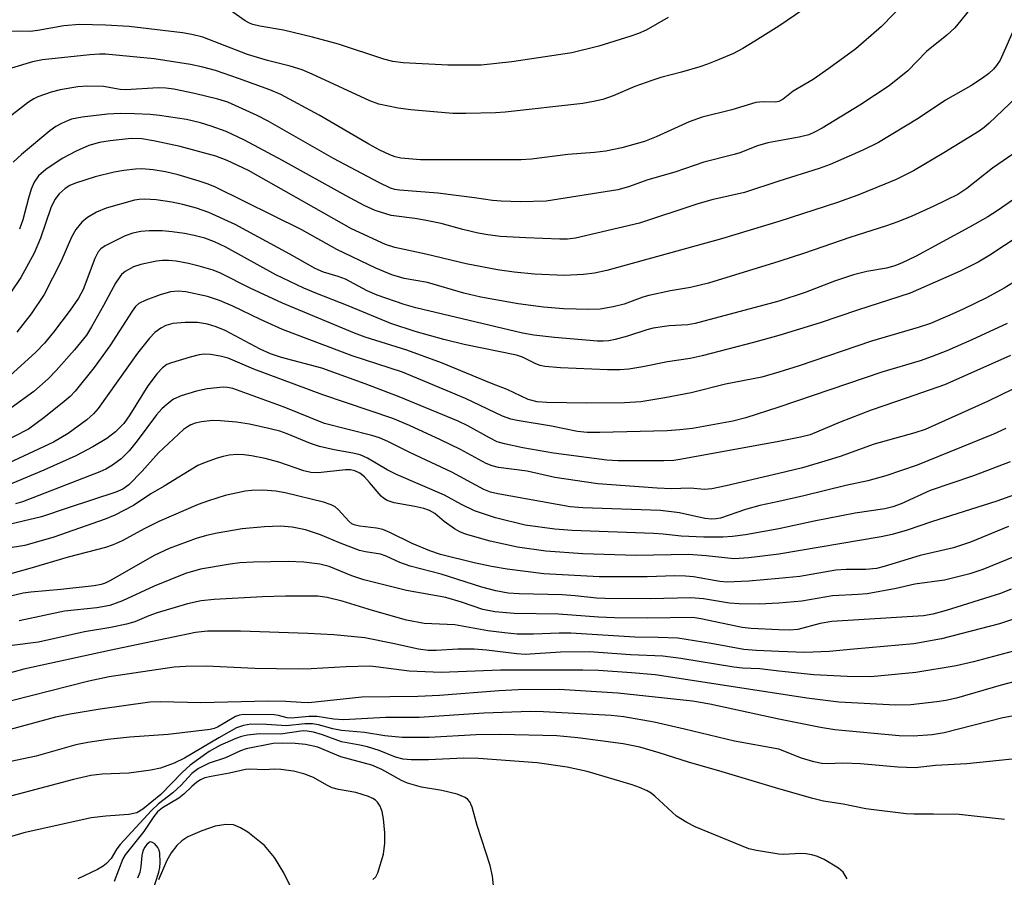
# Model space of a CAD drawing. Units: inches. Extents: x 1309760 to 1315761, y 501449 to 505449.
# Drawn here: x 1310862 to 1311041, y 501689 to 501845 of the extents above; entities that cross this region are included whole.
import ezdxf

# ---------------------------------------------------------------- set-up
doc = ezdxf.new("R2010")
doc.units = ezdxf.units.IN
doc.header["$MEASUREMENT"] = 0
doc.layers.add('HYDRO-Single Line Stream', color=4, linetype='Continuous')
doc.layers.add('Undefined', color=1, linetype='Continuous')

msp = doc.modelspace()

# ---------------------------------------------------------------- linework, layer by layer
at = {"layer": 'HYDRO-Single Line Stream'}
msp.add_lwpolyline([(1310912.21, 501685.98), (1310910.13, 501690.16), (1310908.43, 501692.92), (1310906.61, 501695.11), (1310903.61, 501697.5), (1310902.23, 501698.33), (1310900.99, 501698.84), (1310899.62, 501698.94), (1310897.63, 501698.59), (1310895.22, 501697.79), (1310892.68, 501696.66), (1310891.62, 501695.98), (1310890.68, 501695.1), (1310889.69, 501693.79), (1310888.82, 501692.25), (1310887.4, 501688.87)], dxfattribs=at)
at = {"layer": 'Undefined'}
for points, elevation in [([(1310979.92, 501845.48), (1310975.91, 501843.19), (1310974.5, 501842.57), (1310973.12, 501842.09), (1310967.3, 501840.25), (1310962.42, 501839.06), (1310951.52, 501837.43), (1310945.98, 501836.84), (1310939.89, 501836.81), (1310931.78, 501837.25), (1310929.9, 501837.48), (1310928.3, 501837.91), (1310920.03, 501840.61), (1310915.35, 501841.89), (1310910.08, 501843.15), (1310905.75, 501843.89), (1310904.5, 501844.18), (1310903.88, 501844.44), (1310903.11, 501844.88), (1310900.46, 501846.77)], 318), ([(1311000, 501843.91), (1310995.67, 501841.15), (1310993.47, 501839.86), (1310991.74, 501838.95), (1310988.87, 501837.71), (1310987.02, 501836.98), (1310985.64, 501836.53), (1310982.31, 501835.54), (1310978.6, 501834.58), (1310976.96, 501834.05), (1310973.88, 501832.94), (1310969.91, 501831.26), (1310968.02, 501830.56), (1310966.38, 501830.19), (1310964.42, 501829.87), (1310950.33, 501828.29), (1310948.56, 501828.17), (1310943.2, 501828.02), (1310940.84, 501828.06), (1310933.2, 501828.69), (1310930.87, 501829.02), (1310927.36, 501829.75), (1310925.76, 501830.34), (1310915.27, 501835.2), (1310913.44, 501835.96), (1310911.27, 501836.66), (1310907.15, 501837.68), (1310903.55, 501838.78), (1310895.4, 501841.89), (1310893.44, 501842.39), (1310891.72, 501842.66), (1310882.07, 501843.82), (1310877.77, 501844.09), (1310873.02, 501844.17), (1310870.2, 501843.95), (1310865.48, 501843.13), (1310864.05, 501842.95), (1310858.65, 501843.01)], 316), ([(1311000, 501830.19), (1310999.38, 501830.11), (1310997.14, 501830.18), (1310995.84, 501830.03), (1310991.47, 501828.7), (1310986.08, 501827.4), (1310983.73, 501826.54), (1310977.7, 501823.81), (1310975.61, 501822.98), (1310971.49, 501821.78), (1310968.58, 501821.22), (1310966.54, 501820.95), (1310961.66, 501820.57), (1310955.07, 501819.76), (1310953.21, 501819.62), (1310934.91, 501819.61), (1310931.38, 501819.91), (1310930.36, 501820.15), (1310929.36, 501820.53), (1310927.56, 501821.39), (1310925.58, 501822.47), (1310916.57, 501827.71), (1310909.61, 501831.5), (1310907.56, 501832.35), (1310901.87, 501834.42), (1310897.7, 501835.83), (1310895.4, 501836.47), (1310893.19, 501836.92), (1310886.56, 501837.98), (1310877.72, 501838.79), (1310876.67, 501838.83), (1310874.89, 501838.71), (1310866.29, 501837.81), (1310864.47, 501837.4), (1310860.71, 501836.26)], 314), ([(1311000, 501823.1), (1310998.02, 501822.69), (1310996.14, 501822.17), (1310992.93, 501820.92), (1310991.89, 501820.59), (1310986.36, 501819.2), (1310981.13, 501817.39), (1310976.23, 501815.99), (1310972.68, 501814.7), (1310970.79, 501814.19), (1310957.74, 501812.11), (1310953.08, 501812), (1310949.59, 501812.12), (1310948, 501812.26), (1310944.73, 501812.75), (1310938.07, 501813.58), (1310931.15, 501814.11), (1310930.28, 501814.26), (1310929.52, 501814.48), (1310927.39, 501815.49), (1310919.13, 501819.84), (1310907.29, 501826.65), (1310905.31, 501827.7), (1310899.94, 501830.09), (1310898.17, 501830.61), (1310893.89, 501831.65), (1310890.13, 501832.46), (1310888.71, 501832.66), (1310887.31, 501832.68), (1310881.46, 501832.31), (1310880.43, 501832.41), (1310877.38, 501832.93), (1310874.45, 501833.02), (1310872.7, 501832.88), (1310869.53, 501832.36), (1310867.89, 501831.91), (1310865.48, 501831.08), (1310864.71, 501830.72), (1310863.76, 501830.12), (1310859.17, 501826.52)], 312), ([(1311000, 501815.74), (1310993.74, 501813.71), (1310987.86, 501812.35), (1310985.13, 501811.6), (1310974.72, 501808.14), (1310963.07, 501805.38), (1310961.65, 501805.2), (1310960.24, 501805.2), (1310954.08, 501805.44), (1310949.45, 501805.71), (1310947.14, 501805.98), (1310945.43, 501806.28), (1310942.65, 501806.95), (1310938.72, 501808.04), (1310935.65, 501808.69), (1310933.93, 501808.98), (1310929.61, 501809.52), (1310926.71, 501810.43), (1310924.73, 501811.32), (1310921.42, 501813.06), (1310909.91, 501819.51), (1310902.96, 501823.2), (1310899.66, 501824.75), (1310896.95, 501825.73), (1310894.99, 501826.33), (1310892.44, 501826.94), (1310887.58, 501827.66), (1310885.86, 501827.85), (1310883.04, 501827.97), (1310880.42, 501828.01), (1310878.1, 501827.92), (1310873.5, 501827.38), (1310871.58, 501826.98), (1310870.83, 501826.73), (1310869.77, 501826.23), (1310868.74, 501825.65), (1310867.65, 501824.9), (1310862.49, 501820.6), (1310860.98, 501819.19)], 310), ([(1311000, 501808.45), (1310989.57, 501805.28), (1310968.8, 501799.55), (1310966.54, 501799.03), (1310964.52, 501798.77), (1310961.02, 501798.6), (1310955.66, 501798.83), (1310951.95, 501799.2), (1310948.9, 501799.64), (1310943.23, 501800.71), (1310935.91, 501802.52), (1310930.25, 501803.72), (1310928.57, 501804.25), (1310922.44, 501807.08), (1310903.74, 501817.66), (1310899.86, 501819.5), (1310897.76, 501820.28), (1310891.31, 501822.03), (1310886.45, 501823.09), (1310884.33, 501823.42), (1310882.38, 501823.47), (1310878.61, 501823.1), (1310876.67, 501822.78), (1310874.74, 501822.25), (1310872.43, 501821.21), (1310869.88, 501819.89), (1310866.92, 501817.84), (1310865.59, 501816.69), (1310864.8, 501815.57), (1310864.27, 501814.29), (1310863.77, 501812.69), (1310862.73, 501808.72), (1310862.15, 501807.05)], 308), ([(1311043.46, 501821.33), (1311038.77, 501818.11), (1311034.13, 501814.44), (1311032.48, 501813.33), (1311028.13, 501811.19), (1311024.12, 501809.4), (1311021.61, 501808.39), (1311019.53, 501807.65), (1311012.91, 501805.54), (1311004.68, 501802.65), (1311000, 501801.13)], 306), ([(1311000, 501801.13), (1310987.2, 501797.23), (1310983.94, 501796.46), (1310980.33, 501795.82), (1310976.42, 501795), (1310975.32, 501794.67), (1310971.91, 501793.4), (1310969.92, 501792.92), (1310967.58, 501792.53), (1310965.49, 501792.42), (1310960.9, 501792.59), (1310957.3, 501792.88), (1310952.65, 501793.48), (1310945.91, 501794.67), (1310942.83, 501795.41), (1310936.22, 501797.33), (1310931.98, 501798.09), (1310929.76, 501798.71), (1310926.8, 501799.94), (1310919.73, 501803.36), (1310913.38, 501806.92), (1310897.72, 501814.64), (1310896.4, 501815.2), (1310894.74, 501815.76), (1310890.94, 501816.89), (1310888.63, 501817.42), (1310886.38, 501817.82), (1310884.35, 501817.97), (1310883.17, 501817.94), (1310881.09, 501817.71), (1310879.32, 501817.41), (1310875.87, 501816.51), (1310872.33, 501815.41), (1310871.28, 501814.99), (1310870.41, 501814.44), (1310869.34, 501813.43), (1310868.52, 501812.39), (1310867.82, 501810.92), (1310865.96, 501805.39), (1310864.81, 501802.67), (1310862.35, 501798.28), (1310860.62, 501795.68)], 306), ([(1311046.33, 501815.02), (1311039.62, 501810.38), (1311037.92, 501809.29), (1311034.64, 501807.37), (1311024.81, 501802.07), (1311022.39, 501800.89), (1311021.09, 501800.37), (1311019.57, 501799.96), (1311015.99, 501799.33), (1311013.57, 501798.76), (1311010.09, 501797.56), (1311004.79, 501795.52), (1311000, 501793.98)], 304), ([(1311000, 501793.98), (1310984.8, 501789.89), (1310983.49, 501789.67), (1310980.09, 501789.49), (1310977.18, 501789.08), (1310976.05, 501788.77), (1310972.54, 501787.58), (1310970.29, 501786.97), (1310969.16, 501786.74), (1310968.11, 501786.68), (1310967.07, 501786.71), (1310959.28, 501787.33), (1310955.51, 501787.77), (1310953.43, 501788.16), (1310934.12, 501792.75), (1310932, 501793.37), (1310927.1, 501795.03), (1310925.24, 501795.84), (1310921.33, 501797.96), (1310920, 501798.44), (1310917.32, 501799.23), (1310915.8, 501799.86), (1310911.23, 501802.49), (1310901.26, 501807.87), (1310896.53, 501810.03), (1310894.27, 501810.86), (1310891.8, 501811.52), (1310889.8, 501811.92), (1310886.92, 501812.33), (1310884.9, 501812.49), (1310883.83, 501812.42), (1310882.99, 501812.27), (1310877.87, 501810.82), (1310876.14, 501810.13), (1310874.49, 501809.16), (1310873.44, 501808.28), (1310872.38, 501807), (1310871.57, 501805.56), (1310869.66, 501801.1), (1310866.6, 501795.18), (1310864.28, 501791.67), (1310861.66, 501788.35)], 304), ([(1311000, 501787.75), (1310995.42, 501786.46), (1310986.05, 501784), (1310983.92, 501783.57), (1310979.78, 501782.92), (1310975.28, 501782.01), (1310972.78, 501781.6), (1310971.11, 501781.46), (1310968.9, 501781.49), (1310960.37, 501781.85), (1310957.5, 501782.12), (1310956.66, 501782.29), (1310955.87, 501782.55), (1310953.45, 501783.76), (1310952.35, 501784.15), (1310942.86, 501786.1), (1310939.19, 501786.97), (1310933.98, 501788.43), (1310929.53, 501789.92), (1310921.8, 501793.12), (1310915.92, 501795.4), (1310913.78, 501796.3), (1310908.67, 501798.74), (1310899.57, 501803.75), (1310897.56, 501804.71), (1310895.77, 501805.37), (1310893.82, 501805.88), (1310892.12, 501806.23), (1310889.84, 501806.57), (1310888.01, 501806.71), (1310885.66, 501806.72), (1310884.19, 501806.62), (1310882.74, 501806.31), (1310881.34, 501805.85), (1310877.69, 501804), (1310876.9, 501803.44), (1310876.42, 501802.9), (1310875.79, 501801.69), (1310873.67, 501796.07), (1310872.86, 501794.53), (1310871.33, 501792.33), (1310868.33, 501788.3), (1310866.66, 501786.35), (1310865.1, 501784.69), (1310859.04, 501779.16)], 302), ([(1311046.14, 501807.47), (1311038.28, 501802.28), (1311036.19, 501801.03), (1311032.92, 501799.41), (1311023.83, 501795.42), (1311014.3, 501792.35), (1311007.49, 501790.01), (1311000, 501787.75)], 302), ([(1311043.3, 501797.76), (1311040.93, 501796.32), (1311037.71, 501794.57), (1311033.48, 501792.52), (1311031.07, 501791.41), (1311027.54, 501789.92), (1311025.3, 501789.18), (1311016.83, 501786.68), (1311003.7, 501782.22), (1311000, 501781.08)], 300), ([(1311041.47, 501789.88), (1311035.07, 501786.95), (1311030.53, 501784.96), (1311027.86, 501783.92), (1311025.68, 501783.15), (1311018.73, 501781.07), (1311000, 501774.68)], 298), ([(1311042.04, 501784.1), (1311032.69, 501779.89), (1311030.05, 501778.79), (1311023.29, 501776.38), (1311016.79, 501774.17), (1311011.13, 501772.01), (1311005.69, 501769.69), (1311003.95, 501769.23), (1311000, 501768.47)], 296), ([(1311042.51, 501777.96), (1311037.99, 501775.81), (1311026.55, 501770.67), (1311024.67, 501770.05), (1311017.32, 501768.01), (1311011.14, 501765.77), (1311008.94, 501765.06), (1311004.28, 501763.68), (1311000, 501762.63)], 294), ([(1311041.22, 501770.81), (1311038.97, 501769.83), (1311025.12, 501764.19), (1311019.41, 501762.26), (1311016.15, 501761.34), (1311012.15, 501760.48), (1311004.52, 501758.61), (1311000, 501757.59)], 292), ([(1311042, 501764.78), (1311035.37, 501762.25), (1311027.5, 501759.55), (1311022.2, 501757.16), (1311020.7, 501756.59), (1311019.22, 501756.26), (1311013.84, 501755.46), (1311006.4, 501754), (1311000, 501752.64)], 290), ([(1311042.81, 501758.79), (1311039.58, 501757.64), (1311027.71, 501753.91), (1311023.32, 501752.39), (1311020.56, 501751.56), (1311018.57, 501751.15), (1311000, 501748.04)], 288), ([(1311041.71, 501753.04), (1311034.79, 501750.17), (1311031.7, 501749.19), (1311025.67, 501747.75), (1311019.15, 501745.79), (1311017.74, 501745.43), (1311015.78, 501745.21), (1311012.25, 501745.23), (1311010.32, 501745.1), (1311003.82, 501743.98), (1311000, 501743.57)], 286), ([(1311045.64, 501748.75), (1311037.03, 501745.25), (1311034.69, 501744.42), (1311030.08, 501743.28), (1311024.67, 501742.54), (1311021.29, 501741.78), (1311016.06, 501740.82), (1311014.39, 501740.66), (1311009.73, 501740.43), (1311004.2, 501739.47), (1311000, 501739.12)], 284), ([(1311042.16, 501741.66), (1311040.24, 501740.88), (1311030.41, 501737.8), (1311027.93, 501737.11), (1311026.26, 501736.82), (1311009.65, 501735.76), (1311007.51, 501735.39), (1311003.44, 501734.32), (1311001.91, 501734.19), (1311000, 501734.26)], 282), ([(1311045.05, 501736.97), (1311040.05, 501735.33), (1311029.52, 501732.61), (1311024.53, 501731.72), (1311013.63, 501730.78), (1311009.13, 501730.31), (1311004.65, 501730.16), (1311000, 501730.33)], 280), ([(1311045.32, 501731.15), (1311035.37, 501728.43), (1311032.22, 501727.71), (1311024.85, 501726.5), (1311016.71, 501725.75), (1311012.4, 501725.81), (1311006.35, 501726.12), (1311000, 501726.76)], 278), ([(1311044.05, 501725.21), (1311040.39, 501724.25), (1311032.23, 501721.89), (1311030.31, 501721.44), (1311028.66, 501721.18), (1311023.95, 501720.64), (1311021.19, 501720.57), (1311010.89, 501721.16), (1311005.11, 501721.89), (1311000, 501722.66)], 276), ([(1311049.04, 501719.81), (1311040.64, 501718.29), (1311030, 501715.54), (1311027.85, 501715.21), (1311024.36, 501714.95), (1311021.85, 501715.02), (1311010.18, 501716.08), (1311007.57, 501716.52), (1311000, 501718.07)], 274), ([(1311044.12, 501710.96), (1311034.12, 501709.96), (1311028.46, 501709.64), (1311024.75, 501709.2), (1311021.59, 501709.3), (1311014.83, 501709.94), (1311011.61, 501710.03), (1311008.86, 501709.96), (1311007.83, 501710.01), (1311006.38, 501710.3), (1311004.09, 501710.95), (1311000, 501712.59)], 272), ([(1311040.97, 501699.84), (1311032.73, 501700.71), (1311028.08, 501700.81), (1311024.53, 501700.77), (1311023.1, 501700.87), (1311015.81, 501701.75), (1311011.66, 501702.6), (1311008.09, 501703.17), (1311006.16, 501703.63), (1311000, 501705.38)], 270), ([(1311012.39, 501689.03), (1311011.65, 501690.26), (1311010.85, 501691.01), (1311008.2, 501692.59), (1311007, 501693.13), (1311005.99, 501693.44), (1311004.9, 501693.62), (1311004.06, 501693.68), (1311000.8, 501693.5), (1311000, 501693.52)], 268)]:
    msp.add_lwpolyline(points, dxfattribs=dict(at, elevation=elevation))
for points in [[(1311041.05, 501916.29, 314), (1311040.24, 501913.15, 314), (1311039.44, 501908.78, 314), (1311037.85, 501895.7, 314), (1311036.68, 501884.04, 314), (1311035.88, 501879.36, 314), (1311034.8, 501871.65, 314), (1311034.42, 501869.95, 314), (1311032.64, 501863.77, 314), (1311032.18, 501862.46, 314), (1311031.41, 501860.76, 314), (1311028.49, 501854.98, 314), (1311027.38, 501853.27, 314), (1311023.05, 501848.36, 314), (1311018.67, 501843.81, 314), (1311013.98, 501839.8, 314), (1311009.09, 501836.19, 314), (1311006.22, 501834.22, 314), (1311002.63, 501832.09, 314), (1311000.76, 501830.65, 314), (1311000, 501830.19, 314)], [(1311041.03, 501862.44, 312), (1311040.39, 501859.9, 312), (1311039.39, 501856.79, 312), (1311038.3, 501853.73, 312), (1311037.65, 501852.11, 312), (1311036.81, 501850.34, 312), (1311034.83, 501847.17, 312), (1311033.07, 501844.9, 312), (1311031.95, 501843.59, 312), (1311030.5, 501842.28, 312), (1311026.82, 501839.27, 312), (1311023.41, 501835.81, 312), (1311020.04, 501833.05, 312), (1311014.69, 501829.55, 312), (1311007.89, 501825.39, 312), (1311006.47, 501824.62, 312), (1311005.43, 501824.19, 312), (1311003.72, 501823.71, 312), (1311000, 501823.1, 312)], [(1311004.53, 501846.99, 316), (1311000, 501843.91, 316)], [(1311043.3, 501844.67, 310), (1311040.17, 501837.73, 310), (1311039.53, 501836.73, 310), (1311038.96, 501836.07, 310), (1311038.12, 501835.28, 310), (1311036.98, 501834.44, 310), (1311034.85, 501833.08, 310), (1311030.28, 501830.47, 310), (1311025.29, 501827.14, 310), (1311018.12, 501822.79, 310), (1311015.28, 501821.36, 310), (1311009.29, 501818.77, 310), (1311007.31, 501818.06, 310), (1311000, 501815.74, 310)], [(1311043.17, 501831.03, 308), (1311038.19, 501826.29, 308), (1311037.3, 501825.52, 308), (1311036.36, 501824.85, 308), (1311029.94, 501820.91, 308), (1311024.44, 501817.63, 308), (1311021.31, 501816.08, 308), (1311019.25, 501815.18, 308), (1311014.36, 501813.23, 308), (1311010.67, 501811.88, 308), (1311000, 501808.45, 308)], [(1311000, 501781.08, 300), (1310996.9, 501780.18, 300), (1310990.3, 501778.86, 300), (1310984.06, 501777.3, 300), (1310979.3, 501776.39, 300), (1310974.94, 501775.7, 300), (1310971.96, 501775.51, 300), (1310965.15, 501775.44, 300), (1310957.85, 501775.54, 300), (1310956.14, 501775.66, 300), (1310954.49, 501776.08, 300), (1310950.69, 501777.9, 300), (1310947.85, 501779, 300), (1310938.75, 501782.78, 300), (1310932.48, 501785.03, 300), (1310924.87, 501787.44, 300), (1310922.96, 501788.14, 300), (1310909.89, 501793.61, 300), (1310904.03, 501796.34, 300), (1310898.64, 501799.03, 300), (1310897.31, 501799.57, 300), (1310894.75, 501800.33, 300), (1310892.79, 501800.8, 300), (1310890.55, 501801.24, 300), (1310889.19, 501801.36, 300), (1310888.12, 501801.35, 300), (1310887, 501801.21, 300), (1310884.18, 501800.59, 300), (1310882.81, 501800.17, 300), (1310881.34, 501799.32, 300), (1310880.68, 501798.78, 300), (1310880.33, 501798.37, 300), (1310879.57, 501797.24, 300), (1310877.41, 501793.15, 300), (1310875.22, 501789.28, 300), (1310874.27, 501787.79, 300), (1310872.12, 501785.09, 300), (1310868.76, 501781.34, 300), (1310867.33, 501779.88, 300), (1310864.75, 501777.56, 300), (1310860.53, 501774.52, 300)], [(1311000, 501774.68, 298), (1310994.03, 501772.78, 298), (1310991.62, 501772.15, 298), (1310984.33, 501770.86, 298), (1310982.03, 501770.56, 298), (1310979.75, 501770.39, 298), (1310967.51, 501770.08, 298), (1310965.2, 501770.09, 298), (1310963.47, 501770.29, 298), (1310958.75, 501771.27, 298), (1310952.47, 501772.28, 298), (1310951.34, 501772.54, 298), (1310949.82, 501773.08, 298), (1310943.1, 501776.3, 298), (1310931.65, 501781.06, 298), (1310922.51, 501784.05, 298), (1310909.89, 501788.83, 298), (1310905.88, 501790.64, 298), (1310900.89, 501793.05, 298), (1310898.44, 501794.1, 298), (1310896.24, 501794.78, 298), (1310892.33, 501795.65, 298), (1310890.94, 501795.77, 298), (1310889.57, 501795.65, 298), (1310887.69, 501795.12, 298), (1310885.06, 501794.15, 298), (1310883.82, 501793.52, 298), (1310883.21, 501792.99, 298), (1310882.58, 501792.15, 298), (1310878.56, 501785.87, 298), (1310875.67, 501781.93, 298), (1310872.23, 501777.61, 298), (1310871.34, 501776.67, 298), (1310870.24, 501775.71, 298), (1310866.57, 501772.76, 298), (1310863.74, 501770.69, 298), (1310855.89, 501766.72, 298)], [(1311000, 501768.47, 296), (1310982.36, 501765.24, 296), (1310980.91, 501765.04, 296), (1310979.14, 501764.93, 296), (1310970.82, 501764.99, 296), (1310968.79, 501765.09, 296), (1310959.07, 501766.33, 296), (1310953.5, 501767.35, 296), (1310950.18, 501768.03, 296), (1310948.86, 501768.43, 296), (1310947.45, 501769.12, 296), (1310943.55, 501771.34, 296), (1310941.79, 501772.18, 296), (1310931.09, 501776.6, 296), (1310924.87, 501778.97, 296), (1310917, 501781.79, 296), (1310909.73, 501783.74, 296), (1310907.7, 501784.39, 296), (1310905.85, 501785.25, 296), (1310899.49, 501788.62, 296), (1310897.87, 501789.3, 296), (1310896.25, 501789.79, 296), (1310894.44, 501790.09, 296), (1310892.23, 501790.08, 296), (1310889.99, 501789.87, 296), (1310888.73, 501789.53, 296), (1310887.79, 501789.07, 296), (1310886.72, 501788.26, 296), (1310885.74, 501787.25, 296), (1310883.58, 501784.51, 296), (1310876.4, 501774.45, 296), (1310875.57, 501773.47, 296), (1310874.38, 501772.39, 296), (1310870.95, 501769.94, 296), (1310868.3, 501768.35, 296), (1310857.34, 501763.27, 296)], [(1311000, 501762.63, 294), (1310990.46, 501760.41, 294), (1310987.84, 501759.88, 294), (1310986.48, 501759.75, 294), (1310983.9, 501759.98, 294), (1310980.54, 501759.9, 294), (1310977.88, 501759.99, 294), (1310967.12, 501760.77, 294), (1310959.31, 501761.91, 294), (1310954.33, 501763.11, 294), (1310949.08, 501763.74, 294), (1310947.95, 501764.05, 294), (1310946.87, 501764.49, 294), (1310942.2, 501767.01, 294), (1310938.59, 501768.79, 294), (1310932.94, 501771.38, 294), (1310929.94, 501772.62, 294), (1310917.19, 501776.94, 294), (1310904.7, 501781.63, 294), (1310900, 501783.62, 294), (1310898.59, 501783.99, 294), (1310896.82, 501784.27, 294), (1310895.72, 501784.33, 294), (1310894.78, 501784.22, 294), (1310893.1, 501783.8, 294), (1310889.71, 501782.78, 294), (1310888.91, 501782.44, 294), (1310888.08, 501781.83, 294), (1310887.15, 501780.79, 294), (1310885.44, 501778.55, 294), (1310882.19, 501773.34, 294), (1310881.06, 501771.74, 294), (1310879.58, 501770.22, 294), (1310878, 501769.03, 294), (1310875.45, 501767.48, 294), (1310872.38, 501765.88, 294), (1310866.55, 501763.26, 294), (1310859.76, 501760.42, 294)], [(1311000, 501757.59, 292), (1310996.52, 501756.83, 292), (1310993.95, 501756.15, 292), (1310989.4, 501754.57, 292), (1310988.63, 501754.4, 292), (1310987.84, 501754.35, 292), (1310986.55, 501754.49, 292), (1310981.94, 501755.53, 292), (1310978.51, 501755.96, 292), (1310964.39, 501756.44, 292), (1310962.09, 501756.61, 292), (1310948.97, 501758.96, 292), (1310947.62, 501759.28, 292), (1310946.45, 501759.75, 292), (1310940.61, 501762.89, 292), (1310933.14, 501766.43, 292), (1310929, 501768.49, 292), (1310927.5, 501769.14, 292), (1310926.11, 501769.56, 292), (1310917.48, 501771.71, 292), (1310910.18, 501774.68, 292), (1310900.86, 501778.08, 292), (1310899.89, 501778.29, 292), (1310899.11, 501778.33, 292), (1310896.23, 501778.06, 292), (1310894.25, 501777.6, 292), (1310891.46, 501776.78, 292), (1310890.1, 501776.13, 292), (1310888.94, 501775.28, 292), (1310888, 501774.43, 292), (1310886.99, 501773.31, 292), (1310883.52, 501768.59, 292), (1310882.03, 501766.79, 292), (1310880.61, 501765.35, 292), (1310879.03, 501764.15, 292), (1310877.78, 501763.45, 292), (1310876.72, 501762.96, 292), (1310862.65, 501757.52, 292), (1310861.41, 501757.14, 292)], [(1311000, 501752.64, 290), (1310993.92, 501751.55, 290), (1310991.59, 501751.21, 290), (1310989.84, 501751.1, 290), (1310986.4, 501751.09, 290), (1310982.25, 501751.3, 290), (1310978.99, 501751.66, 290), (1310977.27, 501751.77, 290), (1310962.49, 501752.3, 290), (1310959.32, 501752.58, 290), (1310953.96, 501753.25, 290), (1310948.54, 501754.59, 290), (1310944.73, 501755.9, 290), (1310942.4, 501757.04, 290), (1310939.32, 501758.72, 290), (1310930.61, 501762.45, 290), (1310928.88, 501763.35, 290), (1310925.31, 501765.47, 290), (1310924.01, 501766.03, 290), (1310922.67, 501766.36, 290), (1310919.25, 501766.93, 290), (1310916.63, 501767.54, 290), (1310914.96, 501768.13, 290), (1310910.74, 501769.86, 290), (1310909.37, 501770.33, 290), (1310907.67, 501770.78, 290), (1310903.88, 501771.59, 290), (1310901.54, 501772.01, 290), (1310898.62, 501772.24, 290), (1310897.16, 501772.26, 290), (1310895.15, 501772.05, 290), (1310894.04, 501771.78, 290), (1310893.24, 501771.49, 290), (1310892.61, 501771.15, 290), (1310891.91, 501770.63, 290), (1310887.37, 501766.43, 290), (1310884.42, 501763.11, 290), (1310882, 501760.6, 290), (1310880.92, 501759.83, 290), (1310879.62, 501759.25, 290), (1310870.99, 501756.44, 290), (1310866.14, 501754.78, 290), (1310859.44, 501753.22, 290)], [(1311000, 501748.04, 288), (1310994.53, 501747.32, 288), (1310991.88, 501747.17, 288), (1310986.82, 501747.71, 288), (1310983.59, 501747.94, 288), (1310974.12, 501747.77, 288), (1310964.43, 501748.08, 288), (1310957.67, 501748.55, 288), (1310952.55, 501749.31, 288), (1310947.58, 501750.4, 288), (1310943.09, 501751.67, 288), (1310942.09, 501752.09, 288), (1310941.12, 501752.63, 288), (1310939.26, 501753.97, 288), (1310937.53, 501755.39, 288), (1310936.59, 501755.93, 288), (1310935.54, 501756.28, 288), (1310933.89, 501756.68, 288), (1310930.16, 501757.34, 288), (1310928.86, 501757.77, 288), (1310928.2, 501758.18, 288), (1310927.78, 501758.56, 288), (1310925.7, 501761.02, 288), (1310924.75, 501762.03, 288), (1310923.92, 501762.7, 288), (1310923.04, 501763.14, 288), (1310922.2, 501763.31, 288), (1310921.33, 501763.3, 288), (1310916.36, 501762.81, 288), (1310915.01, 501762.83, 288), (1310913.74, 501763.13, 288), (1310909.19, 501764.73, 288), (1310906.75, 501765.37, 288), (1310904.23, 501765.87, 288), (1310902.87, 501766.06, 288), (1310901.58, 501766.11, 288), (1310900.22, 501765.99, 288), (1310899.14, 501765.77, 288), (1310898.03, 501765.43, 288), (1310895.84, 501764.66, 288), (1310894.52, 501764.1, 288), (1310888.4, 501760.34, 288), (1310885.95, 501758.96, 288), (1310882.83, 501756.82, 288), (1310879.44, 501755.08, 288), (1310877.67, 501754.34, 288), (1310868.36, 501751.11, 288), (1310863.09, 501749.59, 288), (1310858.06, 501748.81, 288)], [(1311000, 501743.57, 286), (1310994.54, 501743.09, 286), (1310990.55, 501742.92, 286), (1310989.26, 501743.05, 286), (1310984.52, 501743.88, 286), (1310983.08, 501744.03, 286), (1310981.09, 501744.05, 286), (1310976.08, 501743.88, 286), (1310967.39, 501743.89, 286), (1310957.33, 501744.44, 286), (1310950.66, 501745.26, 286), (1310947.81, 501745.77, 286), (1310944.7, 501746.44, 286), (1310938.58, 501747.97, 286), (1310936.64, 501748.61, 286), (1310933.43, 501749.94, 286), (1310929.4, 501751.93, 286), (1310928.08, 501752.49, 286), (1310926.97, 501752.75, 286), (1310923.87, 501753.09, 286), (1310922.9, 501753.34, 286), (1310922.48, 501753.54, 286), (1310921.91, 501753.98, 286), (1310920.06, 501756.07, 286), (1310919.45, 501756.61, 286), (1310918.69, 501757, 286), (1310917.3, 501757.47, 286), (1310910.36, 501759.17, 286), (1310908.68, 501759.48, 286), (1310906.34, 501759.61, 286), (1310904.26, 501759.55, 286), (1310903.11, 501759.43, 286), (1310899.48, 501758.68, 286), (1310896.45, 501757.72, 286), (1310894.57, 501757.03, 286), (1310887.46, 501753.95, 286), (1310884.89, 501752.68, 286), (1310880.76, 501750.41, 286), (1310879.14, 501749.69, 286), (1310877.76, 501749.21, 286), (1310870.99, 501747.47, 286), (1310864.01, 501745.38, 286), (1310860.77, 501744.49, 286)], [(1311000, 501739.12, 284), (1310996.4, 501738.92, 284), (1310992.82, 501739, 284), (1310991.05, 501739.12, 284), (1310986.31, 501739.87, 284), (1310984.04, 501740.1, 284), (1310976.72, 501739.89, 284), (1310968.41, 501739.95, 284), (1310966.89, 501740.03, 284), (1310963.03, 501740.46, 284), (1310960.68, 501740.63, 284), (1310952.88, 501740.79, 284), (1310950.85, 501740.95, 284), (1310948.59, 501741.36, 284), (1310946.06, 501742.02, 284), (1310938.69, 501744.37, 284), (1310933.09, 501745.82, 284), (1310931.18, 501746.5, 284), (1310928.71, 501747.65, 284), (1310927.7, 501748.02, 284), (1310924.96, 501748.42, 284), (1310923.85, 501748.7, 284), (1310920.25, 501750.05, 284), (1310916.79, 501751.55, 284), (1310914.08, 501752.42, 284), (1310911.61, 501752.93, 284), (1310909.54, 501753.12, 284), (1310906.64, 501752.98, 284), (1310902.59, 501752.64, 284), (1310898.02, 501751.84, 284), (1310896.06, 501751.41, 284), (1310894.18, 501750.83, 284), (1310889.28, 501749.03, 284), (1310886.58, 501747.76, 284), (1310878.66, 501743.23, 284), (1310877.67, 501742.77, 284), (1310876.94, 501742.52, 284), (1310875.71, 501742.29, 284), (1310869.62, 501741.61, 284), (1310864.19, 501741.14, 284), (1310862.77, 501740.91, 284), (1310860.26, 501740.33, 284)], [(1311000, 501734.26, 282), (1310994.98, 501734.53, 282), (1310993.35, 501734.7, 282), (1310985.84, 501736.28, 282), (1310984.41, 501736.48, 282), (1310976.13, 501736.37, 282), (1310970.15, 501736.45, 282), (1310967.26, 501736.59, 282), (1310960.02, 501737.14, 282), (1310951.94, 501737.23, 282), (1310948.45, 501737.54, 282), (1310946.27, 501737.97, 282), (1310942.39, 501739.31, 282), (1310939.52, 501740.13, 282), (1310932.37, 501741.4, 282), (1310924.63, 501743.34, 282), (1310922.46, 501744.06, 282), (1310918.35, 501745.75, 282), (1310916.67, 501746.19, 282), (1310913.78, 501746.53, 282), (1310910.9, 501746.65, 282), (1310904.62, 501746.53, 282), (1310902.13, 501746.41, 282), (1310900.37, 501746.22, 282), (1310894.99, 501745.26, 282), (1310892.3, 501744.48, 282), (1310886.59, 501742.22, 282), (1310880.82, 501739.52, 282), (1310878.51, 501738.69, 282), (1310876.16, 501738.28, 282), (1310870.31, 501737.66, 282), (1310862.05, 501735.91, 282)], [(1311000, 501730.33, 280), (1310995.97, 501730.49, 280), (1310993.65, 501730.68, 280), (1310987.7, 501731.8, 280), (1310981.66, 501732.73, 280), (1310978.08, 501732.87, 280), (1310973.83, 501732.91, 280), (1310962.23, 501733.68, 280), (1310960.13, 501733.68, 280), (1310955.43, 501733.49, 280), (1310952.52, 501733.51, 280), (1310950.19, 501733.71, 280), (1310947.15, 501734.11, 280), (1310941.2, 501735.17, 280), (1310935.58, 501735.43, 280), (1310932.41, 501736.03, 280), (1310926.22, 501737.79, 280), (1310920.7, 501739.45, 280), (1310917.98, 501740.14, 280), (1310916.3, 501740.4, 280), (1310910.43, 501740.41, 280), (1310906.28, 501740.29, 280), (1310897.5, 501739.78, 280), (1310895.1, 501739.56, 280), (1310892.64, 501739.01, 280), (1310887.15, 501737.37, 280), (1310885.62, 501736.83, 280), (1310883.08, 501735.74, 280), (1310881.55, 501735.27, 280), (1310878.7, 501734.69, 280), (1310873.96, 501733.92, 280), (1310865.56, 501732.04, 280), (1310860.33, 501731.34, 280)], [(1311000, 501726.76, 278), (1310996.56, 501727.16, 278), (1310993.42, 501727.29, 278), (1310991.81, 501727.46, 278), (1310982.19, 501729.08, 278), (1310978.94, 501729.49, 278), (1310973.06, 501729.74, 278), (1310965.61, 501730.26, 278), (1310960.35, 501730.22, 278), (1310953.95, 501729.81, 278), (1310952.43, 501729.9, 278), (1310946.93, 501730.56, 278), (1310944.66, 501730.75, 278), (1310941.7, 501730.76, 278), (1310937.76, 501730.53, 278), (1310936.33, 501730.53, 278), (1310934.56, 501730.76, 278), (1310929.94, 501731.8, 278), (1310924.84, 501732.8, 278), (1310919.21, 501733.38, 278), (1310914.49, 501733.63, 278), (1310902.24, 501734.04, 278), (1310896.27, 501734, 278), (1310894.09, 501733.81, 278), (1310878.49, 501730.54, 278), (1310862.93, 501727.12, 278), (1310855.85, 501725.19, 278)], [(1311000, 501722.66, 276), (1310977.56, 501726.07, 276), (1310973.22, 501726.49, 276), (1310967.26, 501726.87, 276), (1310964.4, 501726.94, 276), (1310949.45, 501726.97, 276), (1310938.71, 501726.52, 276), (1310932.88, 501726.76, 276), (1310926.85, 501727.57, 276), (1310925.73, 501727.65, 276), (1310921.43, 501727.58, 276), (1310915.1, 501727.18, 276), (1310912.75, 501727.11, 276), (1310904.84, 501727.22, 276), (1310896.03, 501727.68, 276), (1310892.25, 501727.63, 276), (1310890.22, 501727.52, 276), (1310878.41, 501725.74, 276), (1310874.7, 501724.94, 276), (1310857.05, 501720.48, 276)], [(1311000, 501718.07, 274), (1310987.47, 501720.76, 274), (1310984.3, 501721.29, 274), (1310970.78, 501722.78, 274), (1310960.1, 501723.44, 274), (1310952.7, 501723.35, 274), (1310949.24, 501723.21, 274), (1310938.38, 501722.36, 274), (1310934.45, 501722.15, 274), (1310924.28, 501722.04, 274), (1310914.66, 501721.04, 274), (1310913.27, 501721.06, 274), (1310910.47, 501721.27, 274), (1310907.22, 501721.33, 274), (1310895.05, 501721, 274), (1310887.74, 501721.22, 274), (1310885.8, 501721.14, 274), (1310876.77, 501719.86, 274), (1310871.31, 501718.95, 274), (1310868.66, 501718.39, 274), (1310846.13, 501712.3, 274)], [(1311000, 501712.59, 272), (1310991.92, 501714.07, 272), (1310982.88, 501716.25, 272), (1310977.39, 501717.48, 272), (1310971.87, 501718.48, 272), (1310969.58, 501718.73, 272), (1310957.3, 501719.4, 272), (1310954.9, 501719.44, 272), (1310946.41, 501719.12, 272), (1310934.7, 501718.33, 272), (1310928.61, 501718.36, 272), (1310920.98, 501717.94, 272), (1310919.22, 501718.04, 272), (1310916.15, 501718.54, 272), (1310914.69, 501718.51, 272), (1310911.51, 501718.21, 272), (1310910.73, 501718.31, 272), (1310909.17, 501718.72, 272), (1310908.36, 501718.84, 272), (1310902.84, 501718.89, 272), (1310902.06, 501718.77, 272), (1310901.33, 501718.51, 272), (1310898.11, 501716.6, 272), (1310897.5, 501716.34, 272), (1310896.76, 501716.15, 272), (1310889.15, 501715.29, 272), (1310882.17, 501714.75, 272), (1310878.19, 501714.34, 272), (1310874.51, 501713.83, 272), (1310872.37, 501713.41, 272), (1310865.15, 501711.34, 272), (1310859.09, 501710.08, 272)], [(1311000, 501705.38, 270), (1310989.72, 501708.49, 270), (1310983.58, 501710.22, 270), (1310978.25, 501711.96, 270), (1310974.74, 501712.98, 270), (1310971.71, 501713.56, 270), (1310963.51, 501714.68, 270), (1310959.68, 501715.03, 270), (1310949.46, 501715.25, 270), (1310945.06, 501715.19, 270), (1310936.51, 501714.73, 270), (1310931.59, 501714.74, 270), (1310928.46, 501715.03, 270), (1310924.78, 501715.62, 270), (1310920.59, 501715.99, 270), (1310919.01, 501716.3, 270), (1310916.39, 501717.01, 270), (1310915.36, 501717.19, 270), (1310913.93, 501717.2, 270), (1310910.6, 501716.85, 270), (1310906.97, 501717.09, 270), (1310904.14, 501717.12, 270), (1310902.81, 501716.91, 270), (1310901.53, 501716.45, 270), (1310898.32, 501714.66, 270), (1310892.07, 501710.94, 270), (1310890.22, 501710.08, 270), (1310887.71, 501709.13, 270), (1310886, 501708.78, 270), (1310881.96, 501708.26, 270), (1310877.15, 501708.08, 270), (1310875.1, 501707.8, 270), (1310871.94, 501707.09, 270), (1310858.9, 501703.61, 270)], [(1311000, 501693.52, 268), (1310995.97, 501694.17, 268), (1310994.57, 501694.51, 268), (1310984.81, 501698.5, 268), (1310983.27, 501699.26, 268), (1310981.44, 501700.45, 268), (1310977.49, 501704.04, 268), (1310976.81, 501704.58, 268), (1310976.07, 501705.03, 268), (1310974.72, 501705.65, 268), (1310973.35, 501706.15, 268), (1310965.22, 501708.57, 268), (1310961.56, 501709.33, 268), (1310956.14, 501710.14, 268), (1310945.48, 501710.89, 268), (1310942.79, 501710.95, 268), (1310936.42, 501710.66, 268), (1310933.22, 501710.67, 268), (1310931.82, 501710.78, 268), (1310930.38, 501711.12, 268), (1310927.42, 501712.33, 268), (1310925.3, 501713.03, 268), (1310923.95, 501713.35, 268), (1310920.62, 501713.95, 268), (1310917.14, 501715.21, 268), (1310915.52, 501715.69, 268), (1310914.38, 501715.89, 268), (1310913.62, 501715.91, 268), (1310909.54, 501715.33, 268), (1310905.7, 501715.4, 268), (1310903.51, 501715.15, 268), (1310902.45, 501714.92, 268), (1310901.41, 501714.56, 268), (1310898.51, 501713.25, 268), (1310896.59, 501712.15, 268), (1310893.14, 501709.71, 268), (1310891.65, 501708.37, 268), (1310887.8, 501704.38, 268), (1310884.52, 501701.73, 268), (1310883.41, 501701.04, 268), (1310882, 501700.75, 268), (1310877.82, 501700.45, 268), (1310875.17, 501700.12, 268), (1310862.9, 501697.42, 268), (1310860.68, 501696.74, 268)], [(1310948.23, 501687.23, 266), (1310947.99, 501689.51, 266), (1310947.61, 501691.5, 266), (1310945.24, 501698.75, 266), (1310944.3, 501702.06, 266), (1310943.87, 501703.02, 266), (1310943.45, 501703.5, 266), (1310943.04, 501703.8, 266), (1310941.6, 501704.43, 266), (1310938.82, 501705.07, 266), (1310935.11, 501705.69, 266), (1310932.56, 501706.45, 266), (1310931.49, 501706.93, 266), (1310927.93, 501708.89, 266), (1310926.09, 501709.69, 266), (1310920.48, 501711.19, 266), (1310916.28, 501712.94, 266), (1310914.07, 501713.43, 266), (1310912.2, 501713.64, 266), (1310909.86, 501713.69, 266), (1310908.16, 501713.6, 266), (1310903.31, 501712.67, 266), (1310902.25, 501712.31, 266), (1310899.54, 501711.03, 266), (1310896.54, 501710.06, 266), (1310894.64, 501709.11, 266), (1310893.41, 501708.15, 266), (1310891.48, 501706.09, 266), (1310889.96, 501704.65, 266), (1310887.39, 501702.67, 266), (1310886.07, 501701.48, 266), (1310880.4, 501695.29, 266), (1310879.79, 501694.48, 266), (1310878.79, 501692.77, 266), (1310877.91, 501691.82, 266), (1310877.3, 501691.33, 266), (1310876.32, 501690.76, 266), (1310872.74, 501689.03, 266)], [(1310926.27, 501688.93, 264), (1310926.8, 501689.44, 264), (1310927.18, 501690.14, 264), (1310928.21, 501693.52, 264), (1310928.49, 501695.52, 264), (1310928.47, 501697.41, 264), (1310928.22, 501699.94, 264), (1310927.96, 501701.26, 264), (1310927.62, 501702.23, 264), (1310927.16, 501702.96, 264), (1310926.75, 501703.36, 264), (1310926.28, 501703.66, 264), (1310925.47, 501704.02, 264), (1310923.18, 501704.74, 264), (1310920.03, 501705.3, 264), (1310918.93, 501705.59, 264), (1310917.94, 501706.07, 264), (1310915.52, 501707.46, 264), (1310913.78, 501708.13, 264), (1310911.86, 501708.6, 264), (1310909.58, 501708.93, 264), (1310908.45, 501708.98, 264), (1310906.6, 501708.83, 264), (1310903.97, 501708.96, 264), (1310903.19, 501708.93, 264), (1310900.29, 501708.24, 264), (1310896.91, 501707.65, 264), (1310895.81, 501707.38, 264), (1310895.02, 501707.04, 264), (1310894.3, 501706.58, 264), (1310893.4, 501705.82, 264), (1310891.95, 501704.4, 264), (1310891.08, 501703.7, 264), (1310888.09, 501701.93, 264), (1310887.21, 501701.23, 264), (1310886.5, 501700.35, 264), (1310884.73, 501697.66, 264), (1310881.29, 501693.44, 264), (1310880.91, 501692.68, 264), (1310879.33, 501688.58, 264)], [(1310885.07, 501682.94, 262), (1310887.45, 501690.28, 262), (1310887.63, 501691.13, 262), (1310887.7, 501692, 262), (1310887.64, 501693.74, 262), (1310887.5, 501694.27, 262), (1310887.23, 501694.76, 262), (1310886.69, 501695.38, 262), (1310886.3, 501695.67, 262), (1310885.91, 501695.78, 262), (1310885.74, 501695.73, 262), (1310885.24, 501695.3, 262), (1310884.85, 501694.75, 262), (1310884.52, 501694.08, 262), (1310884.34, 501693.28, 262), (1310884.16, 501691.3, 262), (1310883.96, 501690.22, 262), (1310883.56, 501689.17, 262)]]:
    msp.add_polyline3d(points, dxfattribs=at)

doc.saveas('drawing.dxf')
